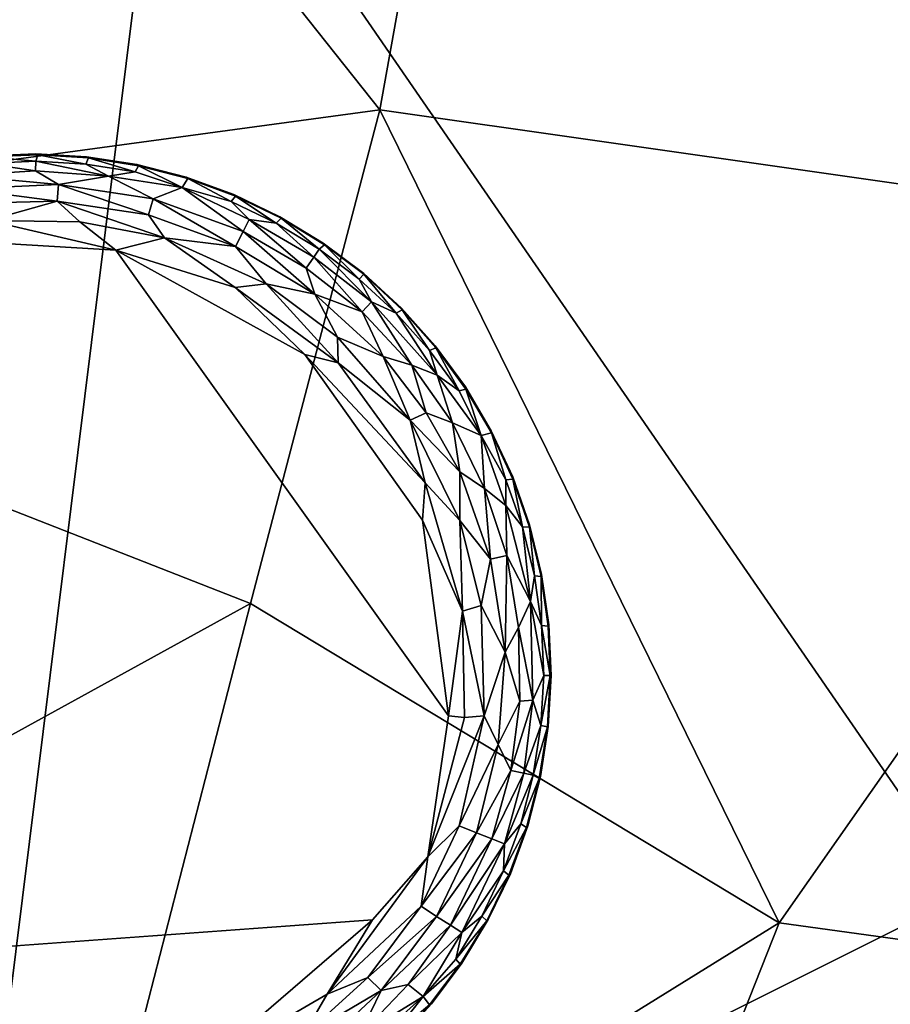
# Model space of a CAD drawing. Units: inches. Extents: x -40.4 to 40.5, y -43.9 to 22.5.
# Drawn here: x 29.7 to 31.7, y -37.8 to -35.6 of the extents above; entities that cross this region are included whole.
import ezdxf

# ---------------------------------------------------------------- set-up
doc = ezdxf.new("R2010")
doc.units = ezdxf.units.IN
doc.header["$MEASUREMENT"] = 0
doc.layers.add('SEAT-FABRIC', color=5, linetype='Continuous')
doc.layers.add('SEAT-LEG', color=5, linetype='Continuous')

msp = doc.modelspace()

# ---------------------------------------------------------------- linework, layer by layer
at = {"layer": 'SEAT-FABRIC'}
for points in [[(28.177, -36.1229, 15.0709), (30.5291, -35.8042, 14.4633), (28.5465, -33.3075, 15.3315)], [(28.5465, -33.3075, 15.3315), (30.5291, -35.8042, 14.4633), (30.9397, -33.5185, 14.6434)], [(30.5291, -35.8042, 14.4633), (32.5366, -36.0905, 13.4603), (30.9397, -33.5185, 14.6434)], [(32.5366, -36.0905, 13.4603), (32.9774, -33.7179, 13.663), (30.9397, -33.5185, 14.6434)], [(30.0458, -34.94, 0.7065), (32.256, -34.1711, 0.8309), (31.8702, -37.5883, 0.9561)], [(27.6305, -34.5651, 0.6488), (30.0458, -34.94, 0.7065), (29.5731, -38.7361, 0.771)], [(30.0458, -34.94, 0.7065), (31.8702, -37.5883, 0.9561), (29.5731, -38.7361, 0.771)], [(28.177, -36.1229, 15.0709), (30.2344, -36.9284, 14.2818), (30.5291, -35.8042, 14.4633)], [(30.2344, -36.9284, 14.2818), (31.439, -37.6561, 13.5259), (30.5291, -35.8042, 14.4633)], [(31.439, -37.6561, 13.5259), (32.5366, -36.0905, 13.4603), (30.5291, -35.8042, 14.4633)], [(31.439, -37.6561, 13.5259), (32.5175, -37.8052, 12.854), (32.5366, -36.0905, 13.4603)], [(28.3528, -37.9637, 14.499), (30.2344, -36.9284, 14.2818), (28.177, -36.1229, 15.0709)], [(30.2344, -36.9284, 14.2818), (28.3528, -37.9637, 14.499), (29.7824, -38.6827, 13.7783)], [(31.439, -37.6561, 13.5259), (30.2344, -36.9284, 14.2818), (29.7824, -38.6827, 13.7783)], [(29.5731, -38.7361, 0.771), (31.8702, -37.5883, 0.9561), (31.2015, -39.3966, 1.0892)], [(31.8702, -37.5883, 0.9561), (32.7342, -38.3844, 1.4302), (31.2015, -39.3966, 1.0892)], [(31.439, -37.6561, 13.5259), (29.7824, -38.6827, 13.7783), (30.828, -39.2015, 13.0696)], [(30.828, -39.2015, 13.0696), (32.5175, -37.8052, 12.854), (31.439, -37.6561, 13.5259)], [(30.828, -39.2015, 13.0696), (31.8829, -39.3305, 12.412), (32.5175, -37.8052, 12.854)]]:
    msp.add_3dface(points, dxfattribs=at)
at = {"layer": 'SEAT-LEG'}
for points, invisible_edges in [([(28.5571, -37.0787, 1.378), (29.7311, -38.2669, 1.378), (29.7453, -35.9047, 1.378)], 15), ([(28.5571, -37.0787, 1.378), (29.7453, -35.9047, 1.378), (29.6295, -35.9097, 1.378)], 13), ([(30.9193, -37.0929, 1.378), (29.7453, -35.9047, 1.378), (29.7311, -38.2669, 1.378)], 15), ([(29.7453, -35.9047, 1.378), (30.9193, -37.0929, 1.378), (29.861, -35.9111, 1.378)], 3), ([(29.9756, -35.9288, 1.378), (29.861, -35.9111, 1.378), (30.9193, -37.0929, 1.378)], 14), ([(30.9193, -37.0929, 1.378), (30.0878, -35.9576, 1.378), (29.9756, -35.9288, 1.378)], 13), ([(30.0878, -35.9576, 1.378), (30.9193, -37.0929, 1.378), (30.1967, -35.9973, 1.378)], 3), ([(30.1967, -35.9973, 1.378), (30.9193, -37.0929, 1.378), (30.3012, -36.0475, 1.378)], 3), ([(30.4003, -36.1077, 1.378), (30.3012, -36.0475, 1.378), (30.9193, -37.0929, 1.378)], 14), ([(30.6856, -37.1848, 0), (28.7701, -37.1035, 0.0004), (29.6864, -36.1096, 0.0014)], 15), ([(29.9277, -36.1238, 0.0014), (30.6856, -37.1848, 0), (29.6864, -36.1096, 0.0014)], 2), ([(30.9193, -37.0929, 1.378), (30.4929, -36.1773, 1.378), (30.4003, -36.1077, 1.378)], 13), ([(30.3584, -36.3613, 0), (30.6856, -37.1848, 0), (29.9277, -36.1238, 0.0014)], 1), ([(30.9193, -37.0929, 1.378), (30.5784, -36.2556, 1.378), (30.4929, -36.1773, 1.378)], 13), ([(30.9193, -37.0929, 1.378), (30.6557, -36.342, 1.378), (30.5784, -36.2556, 1.378)], 13), ([(30.9193, -37.0929, 1.378), (30.7242, -36.4355, 1.378), (30.6557, -36.342, 1.378)], 13), ([(30.3584, -36.3613, 0), (30.6267, -36.7392, 0), (30.6856, -37.1848, 0)], 12), ([(30.9193, -37.0929, 1.378), (30.7832, -36.5353, 1.378), (30.7242, -36.4355, 1.378)], 13), ([(30.7832, -36.5353, 1.378), (30.9193, -37.0929, 1.378), (30.8321, -36.6403, 1.378)], 3), ([(30.8705, -36.7497, 1.378), (30.8321, -36.6403, 1.378), (30.9193, -37.0929, 1.378)], 14), ([(30.9193, -37.0929, 1.378), (30.898, -36.8623, 1.378), (30.8705, -36.7497, 1.378)], 13), ([(30.9193, -37.0929, 1.378), (30.9143, -36.9771, 1.378), (30.898, -36.8623, 1.378)], 12), ([(29.7311, -38.2669, 1.378), (28.5571, -37.0787, 1.378), (29.6154, -38.2605, 1.378)], 3), ([(29.8469, -38.2619, 1.378), (30.9193, -37.0929, 1.378), (29.7311, -38.2669, 1.378)], 3), ([(29.8469, -38.2619, 1.378), (29.9617, -38.2455, 1.378), (30.9193, -37.0929, 1.378)], 14), ([(29.9617, -38.2455, 1.378), (30.1201, -38.2048, 1.378), (30.9193, -37.0929, 1.378)], 14), ([(30.2887, -38.1307, 1.378), (30.9193, -37.0929, 1.378), (30.1201, -38.2048, 1.378)], 3), ([(30.3885, -38.0717, 1.378), (30.9193, -37.0929, 1.378), (30.2887, -38.1307, 1.378)], 3), ([(30.3885, -38.0717, 1.378), (30.482, -38.0033, 1.378), (30.9193, -37.0929, 1.378)], 14), ([(30.5683, -37.9259, 1.378), (30.9193, -37.0929, 1.378), (30.482, -38.0033, 1.378)], 3), ([(30.9193, -37.0929, 1.378), (30.5683, -37.9259, 1.378), (30.6467, -37.8405, 1.378)], 13), ([(30.9193, -37.0929, 1.378), (30.6467, -37.8405, 1.378), (30.7163, -37.7478, 1.378)], 13), ([(30.7765, -37.6488, 1.378), (30.9193, -37.0929, 1.378), (30.7163, -37.7478, 1.378)], 3), ([(30.8267, -37.5443, 1.378), (30.9193, -37.0929, 1.378), (30.7765, -37.6488, 1.378)], 3), ([(30.9193, -37.0929, 1.378), (30.8267, -37.5443, 1.378), (30.8664, -37.4354, 1.378)], 13), ([(30.8664, -37.4354, 1.378), (30.8952, -37.3231, 1.378), (30.9193, -37.0929, 1.378)], 14), ([(30.9129, -37.2086, 1.378), (30.9193, -37.0929, 1.378), (30.8952, -37.3231, 1.378)], 2), ([(28.7701, -37.1035, 0.0004), (30.6856, -37.1848, 0), (28.8782, -37.5538, 0.0012)], 15), ([(28.8782, -37.5538, 0.0012), (30.6856, -37.1848, 0), (30.5127, -37.6492, 0)], 15), ([(30.6384, -37.5057, 0.0032), (30.5127, -37.6492, 0), (30.6856, -37.1848, 0)], 2), ([(28.8782, -37.5538, 0.0012), (30.5127, -37.6492, 0), (29.0308, -37.7571, 0.0009)], 13), ([(29.4694, -38.0008, 0), (29.0308, -37.7571, 0.0009), (30.1222, -37.9857, 0.0011)], 1)]:
    msp.add_3dface(points, dxfattribs=dict(at, invisible_edges=invisible_edges))
for points in [[(29.6341, -35.911, 0.1702), (29.6295, -35.9097, 1.378), (29.7453, -35.9047, 1.378)], [(29.7453, -35.9047, 1.378), (29.7498, -35.9064, 0.1702), (29.6341, -35.911, 0.1702)], [(29.7498, -35.9064, 0.1702), (29.7452, -35.9213, 0.1244), (29.6341, -35.911, 0.1702)], [(29.7498, -35.9064, 0.1702), (29.8593, -35.9276, 0.1244), (29.7452, -35.9213, 0.1244)], [(29.861, -35.9111, 1.378), (29.7498, -35.9064, 0.1702), (29.7453, -35.9047, 1.378)], [(29.8653, -35.9132, 0.1702), (29.7498, -35.9064, 0.1702), (29.861, -35.9111, 1.378)], [(29.8593, -35.9276, 0.1244), (29.7498, -35.9064, 0.1702), (29.8653, -35.9132, 0.1702)], [(29.745, -35.9433, 0.0891), (29.5754, -35.9538, 0.0888), (29.631, -35.9262, 0.1244)], [(29.7452, -35.9213, 0.1244), (29.631, -35.9262, 0.1244), (29.6341, -35.911, 0.1702)], [(29.631, -35.9262, 0.1244), (29.7452, -35.9213, 0.1244), (29.745, -35.9433, 0.0891)], [(29.745, -35.9433, 0.0891), (29.7452, -35.9213, 0.1244), (29.9111, -35.9553, 0.0888)], [(29.7452, -35.9213, 0.1244), (29.8593, -35.9276, 0.1244), (29.9111, -35.9553, 0.0888)], [(29.9722, -35.945, 0.1244), (29.8593, -35.9276, 0.1244), (29.8653, -35.9132, 0.1702)], [(29.8593, -35.9276, 0.1244), (29.9722, -35.945, 0.1244), (29.9111, -35.9553, 0.0888)], [(29.861, -35.9111, 1.378), (29.9756, -35.9288, 1.378), (29.8653, -35.9132, 0.1702)], [(29.8653, -35.9132, 0.1702), (29.9756, -35.9288, 1.378), (29.9796, -35.9314, 0.1702)], [(29.9796, -35.9314, 0.1702), (29.9722, -35.945, 0.1244), (29.8653, -35.9132, 0.1702)], [(29.9756, -35.9288, 1.378), (30.0878, -35.9576, 1.378), (29.9796, -35.9314, 0.1702)], [(29.745, -35.9433, 0.0891), (29.797, -35.9744, 0.0574), (29.5754, -35.9538, 0.0888)], [(29.745, -35.9433, 0.0891), (29.9111, -35.9553, 0.0888), (29.797, -35.9744, 0.0574)], [(29.9111, -35.9553, 0.0888), (29.9722, -35.945, 0.1244), (30.0793, -35.9814, 0.1063)], [(29.9796, -35.9314, 0.1702), (30.0793, -35.9814, 0.1063), (29.9722, -35.945, 0.1244)], [(30.0916, -35.9606, 0.1702), (29.9796, -35.9314, 0.1702), (30.0878, -35.9576, 1.378)], [(30.0916, -35.9606, 0.1702), (30.0793, -35.9814, 0.1063), (29.9796, -35.9314, 0.1702)], [(29.797, -35.9744, 0.0574), (29.5791, -35.9843, 0.0574), (29.5754, -35.9538, 0.0888)], [(29.797, -35.9744, 0.0574), (29.7942, -36.0122, 0.032), (29.5791, -35.9843, 0.0574)], [(29.797, -35.9744, 0.0574), (30.0026, -36.0437, 0.032), (29.7942, -36.0122, 0.032)], [(30.0127, -36.0072, 0.0574), (29.797, -35.9744, 0.0574), (29.9111, -35.9553, 0.0888)], [(29.797, -35.9744, 0.0574), (30.0127, -36.0072, 0.0574), (30.0026, -36.0437, 0.032)], [(29.9111, -35.9553, 0.0888), (30.0793, -35.9814, 0.1063), (30.0127, -36.0072, 0.0574)], [(30.0916, -35.9606, 0.1702), (30.1903, -36.0126, 0.1244), (30.0793, -35.9814, 0.1063)], [(30.0878, -35.9576, 1.378), (30.1967, -35.9973, 1.378), (30.0916, -35.9606, 0.1702)], [(30.0916, -35.9606, 0.1702), (30.1967, -35.9973, 1.378), (30.2002, -36.0006, 0.1702)], [(30.1903, -36.0126, 0.1244), (30.0916, -35.9606, 0.1702), (30.2002, -36.0006, 0.1702)], [(29.7942, -36.0122, 0.032), (29.6393, -36.0162, 0.0322), (29.5791, -35.9843, 0.0574)], [(30.0793, -35.9814, 0.1063), (30.2179, -36.0815, 0.0574), (30.0127, -36.0072, 0.0574)], [(30.0793, -35.9814, 0.1063), (30.2318, -36.0541, 0.0888), (30.2179, -36.0815, 0.0574)], [(30.0793, -35.9814, 0.1063), (30.1903, -36.0126, 0.1244), (30.2318, -36.0541, 0.0888)], [(30.1967, -35.9973, 1.378), (30.3012, -36.0475, 1.378), (30.2002, -36.0006, 0.1702)], [(29.6366, -36.0562, 0.0136), (29.7942, -36.0122, 0.032), (29.8455, -36.0595, 0.0138)], [(29.6393, -36.0162, 0.0322), (29.7942, -36.0122, 0.032), (29.6366, -36.0562, 0.0136)], [(29.7942, -36.0122, 0.032), (30.0026, -36.0437, 0.032), (30.0384, -36.0957, 0.0136)], [(30.0384, -36.0957, 0.0136), (29.8455, -36.0595, 0.0138), (29.7942, -36.0122, 0.032)], [(30.0127, -36.0072, 0.0574), (30.2008, -36.1153, 0.032), (30.0026, -36.0437, 0.032)], [(30.0127, -36.0072, 0.0574), (30.2179, -36.0815, 0.0574), (30.2008, -36.1153, 0.032)], [(30.2002, -36.0006, 0.1702), (30.2933, -36.0621, 0.1244), (30.1903, -36.0126, 0.1244)], [(30.2933, -36.0621, 0.1244), (30.2318, -36.0541, 0.0888), (30.1903, -36.0126, 0.1244)], [(30.3043, -36.0511, 0.1702), (30.2002, -36.0006, 0.1702), (30.3012, -36.0475, 1.378)], [(30.3043, -36.0511, 0.1702), (30.2933, -36.0621, 0.1244), (30.2002, -36.0006, 0.1702)], [(29.6366, -36.0562, 0.0136), (29.8455, -36.0595, 0.0138), (29.9277, -36.1238, 0.0014)], [(29.6864, -36.1096, 0.0014), (29.6366, -36.0562, 0.0136), (29.9277, -36.1238, 0.0014)], [(29.8455, -36.0595, 0.0138), (30.0384, -36.0957, 0.0136), (29.9277, -36.1238, 0.0014)], [(30.0026, -36.0437, 0.032), (30.2008, -36.1153, 0.032), (30.0384, -36.0957, 0.0136)], [(30.3615, -36.165, 0.0577), (30.2179, -36.0815, 0.0574), (30.2318, -36.0541, 0.0888)], [(30.2318, -36.0541, 0.0888), (30.3786, -36.1396, 0.0891), (30.3615, -36.165, 0.0577)], [(30.3786, -36.1396, 0.0891), (30.2318, -36.0541, 0.0888), (30.2933, -36.0621, 0.1244)], [(30.2933, -36.0621, 0.1244), (30.3043, -36.0511, 0.1702), (30.391, -36.1214, 0.1244)], [(30.2933, -36.0621, 0.1244), (30.391, -36.1214, 0.1244), (30.3786, -36.1396, 0.0891)], [(30.3012, -36.0475, 1.378), (30.4003, -36.1077, 1.378), (30.3043, -36.0511, 0.1702)], [(30.391, -36.1214, 0.1244), (30.3043, -36.0511, 0.1702), (30.403, -36.1116, 0.1702)], [(30.3043, -36.0511, 0.1702), (30.4003, -36.1077, 1.378), (30.403, -36.1116, 0.1702)], [(30.2008, -36.1153, 0.032), (30.2179, -36.0815, 0.0574), (30.3813, -36.2242, 0.032)], [(30.2179, -36.0815, 0.0574), (30.3615, -36.165, 0.0577), (30.3813, -36.2242, 0.032)], [(30.0384, -36.0957, 0.0136), (30.1998, -36.209, 0.0033), (29.9277, -36.1238, 0.0014)], [(30.2008, -36.1153, 0.032), (30.2706, -36.2008, 0.0137), (30.0384, -36.0957, 0.0136)], [(30.0384, -36.0957, 0.0136), (30.2706, -36.2008, 0.0137), (30.1998, -36.209, 0.0033)], [(30.4003, -36.1077, 1.378), (30.4929, -36.1773, 1.378), (30.4927, -36.1781, 0.1738)], [(30.4003, -36.1077, 1.378), (30.4927, -36.1781, 0.1738), (30.403, -36.1116, 0.1702)], [(29.9277, -36.1238, 0.0014), (30.1998, -36.209, 0.0033), (30.3584, -36.3613, 0)], [(30.2008, -36.1153, 0.032), (30.3813, -36.2242, 0.032), (30.2706, -36.2008, 0.0137)], [(30.391, -36.1214, 0.1244), (30.51, -36.2418, 0.0888), (30.3786, -36.1396, 0.0891)], [(30.4823, -36.19, 0.1244), (30.391, -36.1214, 0.1244), (30.403, -36.1116, 0.1702)], [(30.4823, -36.19, 0.1244), (30.51, -36.2418, 0.0888), (30.391, -36.1214, 0.1244)], [(30.4823, -36.19, 0.1244), (30.403, -36.1116, 0.1702), (30.4927, -36.1781, 0.1738)], [(30.3786, -36.1396, 0.0891), (30.4887, -36.264, 0.0574), (30.3615, -36.165, 0.0577)], [(30.4887, -36.264, 0.0574), (30.3786, -36.1396, 0.0891), (30.51, -36.2418, 0.0888)], [(30.3615, -36.165, 0.0577), (30.4887, -36.264, 0.0574), (30.3813, -36.2242, 0.032)], [(30.5784, -36.2556, 1.378), (30.4927, -36.1781, 0.1738), (30.4929, -36.1773, 1.378)], [(30.5666, -36.2673, 0.1244), (30.4823, -36.19, 0.1244), (30.4927, -36.1781, 0.1738)], [(30.5666, -36.2673, 0.1244), (30.51, -36.2418, 0.0888), (30.4823, -36.19, 0.1244)], [(30.4927, -36.1781, 0.1738), (30.5784, -36.2556, 1.378), (30.5803, -36.26, 0.1702)], [(30.5803, -36.26, 0.1702), (30.5666, -36.2673, 0.1244), (30.4927, -36.1781, 0.1738)], [(30.4344, -36.3807, 0.0033), (30.1998, -36.209, 0.0033), (30.2706, -36.2008, 0.0137)], [(30.1998, -36.209, 0.0033), (30.4344, -36.3807, 0.0033), (30.3584, -36.3613, 0)], [(30.3813, -36.2242, 0.032), (30.433, -36.3217, 0.0137), (30.2706, -36.2008, 0.0137)], [(30.2706, -36.2008, 0.0137), (30.433, -36.3217, 0.0137), (30.4344, -36.3807, 0.0033)], [(30.537, -36.3662, 0.032), (30.433, -36.3217, 0.0137), (30.3813, -36.2242, 0.032)], [(30.4887, -36.264, 0.0574), (30.537, -36.3662, 0.032), (30.3813, -36.2242, 0.032)], [(30.51, -36.2418, 0.0888), (30.6019, -36.3855, 0.0577), (30.4887, -36.264, 0.0574)], [(30.51, -36.2418, 0.0888), (30.5666, -36.2673, 0.1244), (30.6598, -36.4086, 0.0888)], [(30.51, -36.2418, 0.0888), (30.6598, -36.4086, 0.0888), (30.6019, -36.3855, 0.0577)], [(30.537, -36.3662, 0.032), (30.4887, -36.264, 0.0574), (30.6019, -36.3855, 0.0577)], [(30.5666, -36.2673, 0.1244), (30.5803, -36.26, 0.1702), (30.6428, -36.3524, 0.1244)], [(30.5666, -36.2673, 0.1244), (30.6428, -36.3524, 0.1244), (30.6598, -36.4086, 0.0888)], [(30.5784, -36.2556, 1.378), (30.6557, -36.342, 1.378), (30.5803, -36.26, 0.1702)], [(30.6572, -36.3465, 0.1702), (30.5803, -36.26, 0.1702), (30.6557, -36.342, 1.378)], [(30.5803, -36.26, 0.1702), (30.6572, -36.3465, 0.1702), (30.6428, -36.3524, 0.1244)], [(30.433, -36.3217, 0.0137), (30.537, -36.3662, 0.032), (30.5983, -36.5109, 0.0136)], [(30.433, -36.3217, 0.0137), (30.5983, -36.5109, 0.0136), (30.4344, -36.3807, 0.0033)], [(30.6572, -36.3465, 0.1702), (30.7103, -36.4446, 0.1244), (30.6428, -36.3524, 0.1244)], [(30.6428, -36.3524, 0.1244), (30.7103, -36.4446, 0.1244), (30.6598, -36.4086, 0.0888)], [(30.6557, -36.342, 1.378), (30.7242, -36.4355, 1.378), (30.6572, -36.3465, 0.1702)], [(30.6572, -36.3465, 0.1702), (30.7242, -36.4355, 1.378), (30.7252, -36.4402, 0.1702)], [(30.6572, -36.3465, 0.1702), (30.7252, -36.4402, 0.1702), (30.7103, -36.4446, 0.1244)], [(30.3584, -36.3613, 0), (30.6329, -36.6539, 0.0033), (30.6267, -36.7392, 0)], [(30.4344, -36.3807, 0.0033), (30.6329, -36.6539, 0.0033), (30.3584, -36.3613, 0)], [(30.5983, -36.5109, 0.0136), (30.537, -36.3662, 0.032), (30.6349, -36.4944, 0.0322)], [(30.537, -36.3662, 0.032), (30.6019, -36.3855, 0.0577), (30.6349, -36.4944, 0.0322)], [(30.4344, -36.3807, 0.0033), (30.5983, -36.5109, 0.0136), (30.6329, -36.6539, 0.0033)], [(30.6019, -36.3855, 0.0577), (30.6598, -36.4086, 0.0888), (30.6949, -36.5172, 0.0574)], [(30.6949, -36.5172, 0.0574), (30.6349, -36.4944, 0.0322), (30.6019, -36.3855, 0.0577)], [(30.7603, -36.5461, 0.1063), (30.6949, -36.5172, 0.0574), (30.6598, -36.4086, 0.0888)], [(30.7603, -36.5461, 0.1063), (30.6598, -36.4086, 0.0888), (30.7103, -36.4446, 0.1244)], [(30.7103, -36.4446, 0.1244), (30.7252, -36.4402, 0.1702), (30.7603, -36.5461, 0.1063)], [(30.7242, -36.4355, 1.378), (30.7832, -36.5353, 1.378), (30.7252, -36.4402, 0.1702)], [(30.7252, -36.4402, 0.1702), (30.7837, -36.54, 0.1702), (30.7603, -36.5461, 0.1063)], [(30.7837, -36.54, 0.1702), (30.7252, -36.4402, 0.1702), (30.7832, -36.5353, 1.378)], [(30.7114, -36.6291, 0.032), (30.5983, -36.5109, 0.0136), (30.6349, -36.4944, 0.0322)], [(30.7114, -36.6291, 0.032), (30.7112, -36.7395, 0.0137), (30.5983, -36.5109, 0.0136)], [(30.5983, -36.5109, 0.0136), (30.7112, -36.7395, 0.0137), (30.6329, -36.6539, 0.0033)], [(30.6949, -36.5172, 0.0574), (30.7114, -36.6291, 0.032), (30.6349, -36.4944, 0.0322)], [(30.768, -36.6664, 0.0577), (30.6949, -36.5172, 0.0574), (30.7603, -36.5461, 0.1063)], [(30.7114, -36.6291, 0.032), (30.6949, -36.5172, 0.0574), (30.768, -36.6664, 0.0577)], [(30.7832, -36.5353, 1.378), (30.8321, -36.6403, 1.378), (30.7837, -36.54, 0.1702)], [(30.7603, -36.5461, 0.1063), (30.7837, -36.54, 0.1702), (30.8167, -36.6466, 0.1244)], [(30.7603, -36.5461, 0.1063), (30.8167, -36.7053, 0.0888), (30.768, -36.6664, 0.0577)], [(30.8167, -36.6466, 0.1244), (30.8167, -36.7053, 0.0888), (30.7603, -36.5461, 0.1063)], [(30.7837, -36.54, 0.1702), (30.8321, -36.6403, 1.378), (30.8322, -36.6451, 0.1702)], [(30.7837, -36.54, 0.1702), (30.8322, -36.6451, 0.1702), (30.8167, -36.6466, 0.1244)], [(30.7114, -36.6291, 0.032), (30.7818, -36.8278, 0.032), (30.7112, -36.7395, 0.0137)], [(30.7114, -36.6291, 0.032), (30.768, -36.6664, 0.0577), (30.7818, -36.8278, 0.032)], [(30.8167, -36.6466, 0.1244), (30.8322, -36.6451, 0.1702), (30.8546, -36.7544, 0.1244)], [(30.8167, -36.7053, 0.0888), (30.8167, -36.6466, 0.1244), (30.8546, -36.7544, 0.1244)], [(30.8321, -36.6403, 1.378), (30.8705, -36.7497, 1.378), (30.8322, -36.6451, 0.1702)], [(30.8701, -36.7545, 0.1702), (30.8322, -36.6451, 0.1702), (30.8705, -36.7497, 1.378)], [(30.8322, -36.6451, 0.1702), (30.8701, -36.7545, 0.1702), (30.8546, -36.7544, 0.1244)], [(30.6329, -36.6539, 0.0033), (30.7178, -36.9458, 0.0033), (30.6267, -36.7392, 0)], [(30.7178, -36.9458, 0.0033), (30.6329, -36.6539, 0.0033), (30.7112, -36.7395, 0.0137)], [(30.768, -36.6664, 0.0577), (30.8167, -36.7053, 0.0888), (30.8188, -36.8195, 0.0574)], [(30.8188, -36.8195, 0.0574), (30.7818, -36.8278, 0.032), (30.768, -36.6664, 0.0577)], [(30.8726, -36.9244, 0.0917), (30.8188, -36.8195, 0.0574), (30.8167, -36.7053, 0.0888)], [(30.8167, -36.7053, 0.0888), (30.8546, -36.7544, 0.1244), (30.8726, -36.9244, 0.0917)], [(30.6267, -36.7392, 0), (30.7178, -36.9458, 0.0033), (30.6856, -37.1848, 0)], [(30.7602, -36.9331, 0.014), (30.7178, -36.9458, 0.0033), (30.7112, -36.7395, 0.0137)], [(30.7112, -36.7395, 0.0137), (30.7818, -36.8278, 0.032), (30.7602, -36.9331, 0.014)], [(30.8546, -36.7544, 0.1244), (30.8701, -36.7545, 0.1702), (30.8817, -36.8654, 0.1244)], [(30.8726, -36.9244, 0.0917), (30.8546, -36.7544, 0.1244), (30.8817, -36.8654, 0.1244)], [(30.8705, -36.7497, 1.378), (30.898, -36.8623, 1.378), (30.8701, -36.7545, 0.1702)], [(30.8701, -36.7545, 0.1702), (30.898, -36.8623, 1.378), (30.8971, -36.867, 0.1702)], [(30.8701, -36.7545, 0.1702), (30.8971, -36.867, 0.1702), (30.8817, -36.8654, 0.1244)], [(30.8145, -37.0394, 0.0332), (30.7602, -36.9331, 0.014), (30.7818, -36.8278, 0.032)], [(30.8145, -37.0394, 0.0332), (30.7818, -36.8278, 0.032), (30.8188, -36.8195, 0.0574)], [(30.8188, -36.8195, 0.0574), (30.8454, -36.9834, 0.0577), (30.8145, -37.0394, 0.0332)], [(30.8188, -36.8195, 0.0574), (30.8726, -36.9244, 0.0917), (30.8454, -36.9834, 0.0577)], [(30.8817, -36.8654, 0.1244), (30.8978, -36.9786, 0.1244), (30.8726, -36.9244, 0.0917)], [(30.8978, -36.9786, 0.1244), (30.8817, -36.8654, 0.1244), (30.8971, -36.867, 0.1702)], [(30.898, -36.8623, 1.378), (30.9143, -36.9771, 1.378), (30.8971, -36.867, 0.1702)], [(30.8971, -36.867, 0.1702), (30.9129, -36.9803, 0.1714), (30.8978, -36.9786, 0.1244)], [(30.9129, -36.9803, 0.1714), (30.8971, -36.867, 0.1702), (30.9143, -36.9771, 1.378)], [(30.7602, -36.9331, 0.014), (30.7672, -37.1845, 0.0133), (30.7178, -36.9458, 0.0033)], [(30.7672, -37.1845, 0.0133), (30.7602, -36.9331, 0.014), (30.8145, -37.0394, 0.0332)], [(30.8454, -36.9834, 0.0577), (30.8726, -36.9244, 0.0917), (30.878, -37.1486, 0.0863)], [(30.878, -37.1486, 0.0863), (30.8726, -36.9244, 0.0917), (30.9027, -37.0928, 0.1244)], [(30.9027, -37.0928, 0.1244), (30.8726, -36.9244, 0.0917), (30.8978, -36.9786, 0.1244)], [(30.7178, -36.9458, 0.0033), (30.7224, -37.1887, 0.0031), (30.6856, -37.1848, 0)], [(30.7178, -36.9458, 0.0033), (30.7672, -37.1845, 0.0133), (30.7224, -37.1887, 0.0031)], [(30.8454, -36.9834, 0.0577), (30.848, -37.1514, 0.0566), (30.8145, -37.0394, 0.0332)], [(30.848, -37.1514, 0.0566), (30.8454, -36.9834, 0.0577), (30.878, -37.1486, 0.0863)], [(30.8978, -36.9786, 0.1244), (30.9171, -37.0929, 0.1679), (30.9027, -37.0928, 0.1244)], [(30.9129, -36.9803, 0.1714), (30.9171, -37.0929, 0.1679), (30.8978, -36.9786, 0.1244)], [(30.9143, -36.9771, 1.378), (30.9193, -37.0929, 1.378), (30.9129, -36.9803, 0.1714)], [(30.9171, -37.0929, 0.1679), (30.9129, -36.9803, 0.1714), (30.9193, -37.0929, 1.378)], [(30.8145, -37.0394, 0.0332), (30.7988, -37.2496, 0.031), (30.7672, -37.1845, 0.0133)], [(30.7988, -37.2496, 0.031), (30.8145, -37.0394, 0.0332), (30.848, -37.1514, 0.0566)], [(30.878, -37.1486, 0.0863), (30.9027, -37.0928, 0.1244), (30.8964, -37.2069, 0.1244)], [(30.9027, -37.0928, 0.1244), (30.9171, -37.0929, 0.1679), (30.8964, -37.2069, 0.1244)], [(30.9113, -37.2099, 0.1713), (30.8964, -37.2069, 0.1244), (30.9171, -37.0929, 0.1679)], [(30.9193, -37.0929, 1.378), (30.9129, -37.2086, 1.378), (30.9113, -37.2099, 0.1713)], [(30.9193, -37.0929, 1.378), (30.9113, -37.2099, 0.1713), (30.9171, -37.0929, 0.1679)], [(30.848, -37.1514, 0.0566), (30.8274, -37.3092, 0.0577), (30.7988, -37.2496, 0.031)], [(30.878, -37.1486, 0.0863), (30.8574, -37.3154, 0.0891), (30.8274, -37.3092, 0.0577)], [(30.878, -37.1486, 0.0863), (30.8274, -37.3092, 0.0577), (30.848, -37.1514, 0.0566)], [(30.8964, -37.2069, 0.1244), (30.8574, -37.3154, 0.0891), (30.878, -37.1486, 0.0863)], [(30.7224, -37.1887, 0.0031), (30.7672, -37.1845, 0.0133), (30.6384, -37.5057, 0.0032)], [(30.7672, -37.1845, 0.0133), (30.71, -37.4353, 0.0137), (30.6384, -37.5057, 0.0032)], [(30.7224, -37.1887, 0.0031), (30.6384, -37.5057, 0.0032), (30.6856, -37.1848, 0)], [(30.7988, -37.2496, 0.031), (30.71, -37.4353, 0.0137), (30.7672, -37.1845, 0.0133)], [(30.8964, -37.2069, 0.1244), (30.8789, -37.3198, 0.1244), (30.8574, -37.3154, 0.0891)], [(30.9113, -37.2099, 0.1713), (30.8789, -37.3198, 0.1244), (30.8964, -37.2069, 0.1244)], [(30.9129, -37.2086, 1.378), (30.8952, -37.3231, 1.378), (30.9113, -37.2099, 0.1713)], [(30.8926, -37.3272, 0.1702), (30.8789, -37.3198, 0.1244), (30.9113, -37.2099, 0.1713)], [(30.8952, -37.3231, 1.378), (30.8926, -37.3272, 0.1702), (30.9113, -37.2099, 0.1713)], [(30.7493, -37.451, 0.032), (30.71, -37.4353, 0.0137), (30.7988, -37.2496, 0.031)], [(30.7493, -37.451, 0.032), (30.7988, -37.2496, 0.031), (30.8274, -37.3092, 0.0577)], [(30.8274, -37.3092, 0.0577), (30.7846, -37.4647, 0.0574), (30.7493, -37.451, 0.032)], [(30.8574, -37.3154, 0.0891), (30.7846, -37.4647, 0.0574), (30.8274, -37.3092, 0.0577)], [(30.7846, -37.4647, 0.0574), (30.8574, -37.3154, 0.0891), (30.8132, -37.4759, 0.0888)], [(30.8789, -37.3198, 0.1244), (30.8132, -37.4759, 0.0888), (30.8574, -37.3154, 0.0891)], [(30.8789, -37.3198, 0.1244), (30.8505, -37.4305, 0.1244), (30.8132, -37.4759, 0.0888)], [(30.8926, -37.3272, 0.1702), (30.8505, -37.4305, 0.1244), (30.8789, -37.3198, 0.1244)], [(30.8505, -37.4305, 0.1244), (30.8926, -37.3272, 0.1702), (30.8634, -37.4392, 0.1702)], [(30.8926, -37.3272, 0.1702), (30.8664, -37.4354, 1.378), (30.8634, -37.4392, 0.1702)], [(30.8952, -37.3231, 1.378), (30.8664, -37.4354, 1.378), (30.8926, -37.3272, 0.1702)], [(30.8132, -37.4759, 0.0888), (30.8505, -37.4305, 0.1244), (30.8114, -37.5379, 0.1244)], [(30.8634, -37.4392, 0.1702), (30.8114, -37.5379, 0.1244), (30.8505, -37.4305, 0.1244)], [(30.71, -37.4353, 0.0137), (30.6231, -37.6182, 0.0137), (30.6384, -37.5057, 0.0032)], [(30.71, -37.4353, 0.0137), (30.7493, -37.451, 0.032), (30.6231, -37.6182, 0.0137)], [(30.7493, -37.451, 0.032), (30.6586, -37.6413, 0.032), (30.6231, -37.6182, 0.0137)], [(30.7493, -37.451, 0.032), (30.7846, -37.4647, 0.0574), (30.6586, -37.6413, 0.032)], [(30.8233, -37.5478, 0.1702), (30.8114, -37.5379, 0.1244), (30.8634, -37.4392, 0.1702)], [(30.8267, -37.5443, 1.378), (30.8233, -37.5478, 0.1702), (30.8634, -37.4392, 0.1702)], [(30.8664, -37.4354, 1.378), (30.8267, -37.5443, 1.378), (30.8634, -37.4392, 0.1702)], [(30.7846, -37.4647, 0.0574), (30.6906, -37.6615, 0.0574), (30.6586, -37.6413, 0.032)], [(30.6906, -37.6615, 0.0574), (30.7846, -37.4647, 0.0574), (30.8132, -37.4759, 0.0888)], [(30.8132, -37.4759, 0.0888), (30.7165, -37.6781, 0.0888), (30.6906, -37.6615, 0.0574)], [(30.7165, -37.6781, 0.0888), (30.8132, -37.4759, 0.0888), (30.8114, -37.5379, 0.1244)], [(30.6231, -37.6182, 0.0137), (30.4092, -37.8183, 0.0032), (30.6384, -37.5057, 0.0032)], [(30.6384, -37.5057, 0.0032), (30.4092, -37.8183, 0.0032), (30.5127, -37.6492, 0)], [(30.8114, -37.5379, 0.1244), (30.7619, -37.6409, 0.1244), (30.7165, -37.6781, 0.0888)], [(30.8114, -37.5379, 0.1244), (30.8233, -37.5478, 0.1702), (30.7619, -37.6409, 0.1244)], [(30.8267, -37.5443, 1.378), (30.7765, -37.6488, 1.378), (30.8233, -37.5478, 0.1702)], [(30.7619, -37.6409, 0.1244), (30.8233, -37.5478, 0.1702), (30.7728, -37.6519, 0.1702)], [(30.7765, -37.6488, 1.378), (30.7728, -37.6519, 0.1702), (30.8233, -37.5478, 0.1702)], [(30.6231, -37.6182, 0.0137), (30.5022, -37.7806, 0.0137), (30.4092, -37.8183, 0.0032)], [(30.5022, -37.7806, 0.0137), (30.6231, -37.6182, 0.0137), (30.6586, -37.6413, 0.032)], [(30.5127, -37.6492, 0), (30.1222, -37.9857, 0.0011), (29.0308, -37.7571, 0.0009)], [(30.5127, -37.6492, 0), (30.4092, -37.8183, 0.0032), (30.1222, -37.9857, 0.0011)], [(30.6586, -37.6413, 0.032), (30.5326, -37.8102, 0.032), (30.5022, -37.7806, 0.0137)], [(30.6906, -37.6615, 0.0574), (30.5326, -37.8102, 0.032), (30.6586, -37.6413, 0.032)], [(30.7025, -37.7385, 0.1244), (30.7619, -37.6409, 0.1244), (30.7728, -37.6519, 0.1702)], [(30.7025, -37.7385, 0.1244), (30.7165, -37.6781, 0.0888), (30.7619, -37.6409, 0.1244)], [(30.7025, -37.7385, 0.1244), (30.7728, -37.6519, 0.1702), (30.7123, -37.7506, 0.1702)], [(30.7728, -37.6519, 0.1702), (30.7163, -37.7478, 1.378), (30.7123, -37.7506, 0.1702)], [(30.7765, -37.6488, 1.378), (30.7163, -37.7478, 1.378), (30.7728, -37.6519, 0.1702)], [(30.6906, -37.6615, 0.0574), (30.5935, -37.7963, 0.0577), (30.5326, -37.8102, 0.032)], [(30.6906, -37.6615, 0.0574), (30.7165, -37.6781, 0.0888), (30.5935, -37.7963, 0.0577)], [(30.7165, -37.6781, 0.0888), (30.6279, -37.8236, 0.1063), (30.5935, -37.7963, 0.0577)], [(30.7165, -37.6781, 0.0888), (30.7025, -37.7385, 0.1244), (30.6279, -37.8236, 0.1063)], [(30.6279, -37.8236, 0.1063), (30.7025, -37.7385, 0.1244), (30.7123, -37.7506, 0.1702)], [(30.7163, -37.7478, 1.378), (30.6467, -37.8405, 1.378), (30.7123, -37.7506, 0.1702)], [(30.6425, -37.8429, 0.1702), (30.6279, -37.8236, 0.1063), (30.7123, -37.7506, 0.1702)], [(30.7123, -37.7506, 0.1702), (30.6467, -37.8405, 1.378), (30.6425, -37.8429, 0.1702)], [(30.5022, -37.7806, 0.0137), (30.352, -37.9163, 0.0137), (30.4092, -37.8183, 0.0032)], [(30.5326, -37.8102, 0.032), (30.352, -37.9163, 0.0137), (30.5022, -37.7806, 0.0137)], [(30.352, -37.9163, 0.0137), (30.5326, -37.8102, 0.032), (30.4146, -37.9202, 0.0322)], [(30.5326, -37.8102, 0.032), (30.4824, -37.9132, 0.0574), (30.4146, -37.9202, 0.0322)], [(30.6279, -37.8236, 0.1063), (30.4824, -37.9132, 0.0574), (30.5935, -37.7963, 0.0577)], [(30.4824, -37.9132, 0.0574), (30.5326, -37.8102, 0.032), (30.5935, -37.7963, 0.0577)], [(30.352, -37.9163, 0.0137), (30.1222, -37.9857, 0.0011), (30.4092, -37.8183, 0.0032)], [(30.6279, -37.8236, 0.1063), (30.5024, -37.9366, 0.0888), (30.4824, -37.9132, 0.0574)], [(30.6279, -37.8236, 0.1063), (30.5567, -37.9141, 0.1244), (30.5024, -37.9366, 0.0888)], [(30.5567, -37.9141, 0.1244), (30.6279, -37.8236, 0.1063), (30.6425, -37.8429, 0.1702)], [(30.6467, -37.8405, 1.378), (30.5683, -37.9259, 1.378), (30.6425, -37.8429, 0.1702)]]:
    msp.add_3dface(points, dxfattribs=at)

doc.saveas('drawing.dxf')
